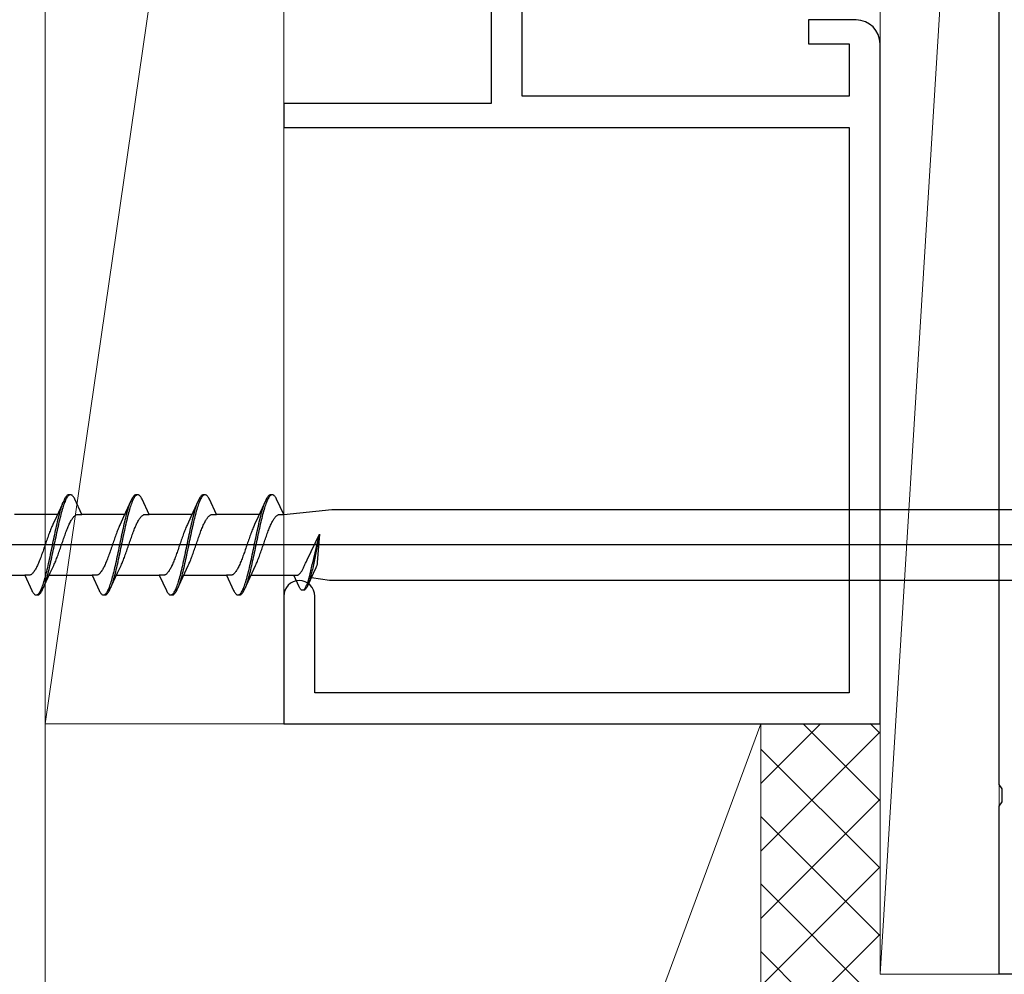
# Model space of a CAD drawing. Extents: x 0 to 995, y 0 to 1603.
# Drawn here: x 135 to 177, y 384 to 424 of the extents above; entities that cross this region are included whole.
import ezdxf

# ---------------------------------------------------------------- set-up
doc = ezdxf.new("R2010")
doc.units = 0
for name, color, linetype, lineweight in [('YKK_11', 7, 'CONTINUOUS', 30), ('YKK_13', 4, 'CONTINUOUS', 30), ('YSS_K', 3, 'CONTINUOUS', 13)]:
    doc.layers.add(name, color=color, linetype=linetype, lineweight=lineweight)

msp = doc.modelspace()

# ---------------------------------------------------------------- linework, layer by layer
at = {"layer": 'YKK_11', "color": 211, "linetype": 'ByBlock', "lineweight": -2, "ltscale": 0.5}
for p, q in [((176.5, 391.771), (176.5, 426.355)), ((176.62, 391.588), (176.5, 391.771)), ((176.62, 391.038), (176.62, 391.588)), ((176.5, 390.855), (176.62, 391.038)), ((176.5, 383.813), (176.5, 390.855)), ((201.5, 383.813), (176.5, 383.813))]:
    msp.add_line(p, q, dxfattribs=at)
at = {"layer": 'YKK_13', "linetype": 'ByBlock', "lineweight": -2, "ltscale": 3}
for p, q in [((137.311, 403.728), (137.292, 403.688)), ((137.331, 403.765), (137.311, 403.728)), ((137.35, 403.798), (137.331, 403.765)), ((137.37, 403.827), (137.35, 403.798)), ((137.372, 403.722), (137.352, 403.681)), ((137.39, 403.851), (137.37, 403.827)), ((137.391, 403.76), (137.372, 403.722)), ((137.409, 403.872), (137.39, 403.851)), ((137.411, 403.793), (137.391, 403.76)), ((137.429, 403.889), (137.409, 403.872)), ((137.43, 403.822), (137.411, 403.793)), ((137.448, 403.901), (137.429, 403.889)), ((137.45, 403.848), (137.43, 403.822)), ((137.468, 403.909), (137.448, 403.901)), ((137.47, 403.869), (137.45, 403.848)), ((137.488, 403.913), (137.468, 403.909)), ((137.489, 403.886), (137.47, 403.869)), ((137.568, 403.913), (137.488, 403.913)), ((137.509, 403.899), (137.489, 403.886)), ((137.528, 403.908), (137.509, 403.899)), ((137.587, 403.909), (137.568, 403.913)), ((137.607, 403.901), (137.587, 403.909)), ((137.626, 403.889), (137.607, 403.901)), ((137.646, 403.872), (137.626, 403.889)), ((137.665, 403.851), (137.646, 403.872)), ((137.685, 403.827), (137.665, 403.851)), ((137.705, 403.798), (137.685, 403.827)), ((137.724, 403.765), (137.705, 403.798)), ((137.744, 403.728), (137.724, 403.765)), ((138.04, 403.088), (137.744, 403.728)), ((140.131, 403.728), (140.112, 403.688)), ((140.151, 403.765), (140.131, 403.728)), ((140.17, 403.798), (140.151, 403.765)), ((140.19, 403.827), (140.17, 403.798)), ((140.192, 403.722), (140.172, 403.681)), ((140.21, 403.851), (140.19, 403.827)), ((140.211, 403.76), (140.192, 403.722)), ((140.229, 403.872), (140.21, 403.851)), ((140.231, 403.793), (140.211, 403.76)), ((140.249, 403.889), (140.229, 403.872)), ((140.25, 403.822), (140.231, 403.793)), ((140.268, 403.901), (140.249, 403.889)), ((140.27, 403.848), (140.25, 403.822)), ((140.288, 403.909), (140.268, 403.901)), ((140.29, 403.869), (140.27, 403.848)), ((140.308, 403.913), (140.288, 403.909)), ((140.309, 403.886), (140.29, 403.869)), ((140.388, 403.913), (140.308, 403.913)), ((140.329, 403.899), (140.309, 403.886)), ((140.348, 403.908), (140.329, 403.899)), ((140.407, 403.909), (140.388, 403.913)), ((140.427, 403.901), (140.407, 403.909)), ((140.446, 403.889), (140.427, 403.901)), ((140.466, 403.872), (140.446, 403.889)), ((140.485, 403.851), (140.466, 403.872)), ((140.505, 403.827), (140.485, 403.851)), ((140.525, 403.798), (140.505, 403.827)), ((140.544, 403.765), (140.525, 403.798)), ((140.564, 403.728), (140.544, 403.765)), ((140.86, 403.088), (140.564, 403.728)), ((142.951, 403.728), (142.932, 403.688)), ((142.971, 403.765), (142.951, 403.728)), ((142.99, 403.798), (142.971, 403.765)), ((143.01, 403.827), (142.99, 403.798)), ((143.012, 403.722), (142.992, 403.681)), ((143.03, 403.851), (143.01, 403.827)), ((143.031, 403.76), (143.012, 403.722)), ((143.049, 403.872), (143.03, 403.851)), ((143.051, 403.793), (143.031, 403.76)), ((143.069, 403.889), (143.049, 403.872)), ((143.07, 403.822), (143.051, 403.793)), ((143.088, 403.901), (143.069, 403.889)), ((143.09, 403.848), (143.07, 403.822)), ((143.108, 403.909), (143.088, 403.901)), ((143.11, 403.869), (143.09, 403.848)), ((143.128, 403.913), (143.108, 403.909)), ((143.129, 403.886), (143.11, 403.869)), ((143.208, 403.913), (143.128, 403.913)), ((143.149, 403.899), (143.129, 403.886)), ((143.168, 403.908), (143.149, 403.899)), ((143.227, 403.909), (143.208, 403.913)), ((143.247, 403.901), (143.227, 403.909)), ((143.266, 403.889), (143.247, 403.901)), ((143.286, 403.872), (143.266, 403.889)), ((143.305, 403.851), (143.286, 403.872)), ((143.325, 403.827), (143.305, 403.851)), ((143.345, 403.798), (143.325, 403.827)), ((143.364, 403.765), (143.345, 403.798)), ((143.384, 403.728), (143.364, 403.765)), ((143.68, 403.088), (143.384, 403.728)), ((145.771, 403.728), (145.752, 403.688)), ((145.791, 403.765), (145.771, 403.728)), ((145.81, 403.798), (145.791, 403.765)), ((145.83, 403.827), (145.81, 403.798)), ((145.832, 403.722), (145.812, 403.681)), ((145.85, 403.851), (145.83, 403.827)), ((145.851, 403.76), (145.832, 403.722)), ((145.869, 403.872), (145.85, 403.851)), ((145.871, 403.793), (145.851, 403.76)), ((145.889, 403.889), (145.869, 403.872)), ((145.89, 403.822), (145.871, 403.793)), ((145.908, 403.901), (145.889, 403.889)), ((145.91, 403.848), (145.89, 403.822)), ((145.928, 403.909), (145.908, 403.901)), ((145.93, 403.869), (145.91, 403.848)), ((145.948, 403.913), (145.928, 403.909)), ((145.949, 403.886), (145.93, 403.869)), ((146.028, 403.913), (145.948, 403.913)), ((145.969, 403.899), (145.949, 403.886)), ((145.988, 403.908), (145.969, 403.899)), ((146.047, 403.909), (146.028, 403.913)), ((146.067, 403.901), (146.047, 403.909)), ((146.086, 403.889), (146.067, 403.901)), ((146.106, 403.872), (146.086, 403.889)), ((146.125, 403.851), (146.106, 403.872)), ((146.145, 403.827), (146.125, 403.851)), ((146.165, 403.798), (146.145, 403.827)), ((146.184, 403.765), (146.165, 403.798)), ((146.204, 403.728), (146.184, 403.765)), ((146.5, 403.088), (146.204, 403.728)), ((137.292, 403.688), (136.969, 402.989)), ((137.135, 403.235), (137.155, 403.303)), ((137.155, 403.303), (137.174, 403.368)), ((137.174, 403.368), (137.194, 403.43)), ((137.194, 403.43), (137.213, 403.488)), ((137.215, 403.293), (137.195, 403.225)), ((137.213, 403.488), (137.233, 403.543)), ((137.235, 403.358), (137.215, 403.293)), ((137.233, 403.543), (137.253, 403.595)), ((137.254, 403.421), (137.235, 403.358)), ((137.274, 403.48), (137.254, 403.421)), ((137.293, 403.535), (137.274, 403.48)), ((137.313, 403.588), (137.293, 403.535)), ((137.333, 403.636), (137.313, 403.588)), ((137.352, 403.681), (137.333, 403.636)), ((140.112, 403.688), (139.789, 402.989)), ((139.955, 403.235), (139.975, 403.303)), ((139.975, 403.303), (139.994, 403.368)), ((139.994, 403.368), (140.014, 403.43)), ((140.014, 403.43), (140.033, 403.488)), ((140.035, 403.293), (140.015, 403.225)), ((140.033, 403.488), (140.053, 403.543)), ((140.055, 403.358), (140.035, 403.293)), ((140.053, 403.543), (140.073, 403.595)), ((140.074, 403.421), (140.055, 403.358)), ((140.094, 403.48), (140.074, 403.421)), ((140.113, 403.535), (140.094, 403.48)), ((140.133, 403.588), (140.113, 403.535)), ((140.153, 403.636), (140.133, 403.588)), ((140.172, 403.681), (140.153, 403.636)), ((142.932, 403.688), (142.609, 402.989)), ((142.775, 403.235), (142.795, 403.303)), ((142.795, 403.303), (142.814, 403.368)), ((142.814, 403.368), (142.834, 403.43)), ((142.834, 403.43), (142.853, 403.488)), ((142.855, 403.293), (142.835, 403.225)), ((142.853, 403.488), (142.873, 403.543)), ((142.875, 403.358), (142.855, 403.293)), ((142.873, 403.543), (142.893, 403.595)), ((142.894, 403.421), (142.875, 403.358)), ((142.914, 403.48), (142.894, 403.421)), ((142.933, 403.535), (142.914, 403.48)), ((142.953, 403.588), (142.933, 403.535)), ((142.973, 403.636), (142.953, 403.588)), ((142.992, 403.681), (142.973, 403.636)), ((145.752, 403.688), (145.429, 402.989)), ((145.595, 403.235), (145.615, 403.303)), ((145.615, 403.303), (145.634, 403.368)), ((145.634, 403.368), (145.654, 403.43)), ((145.654, 403.43), (145.673, 403.488)), ((145.675, 403.293), (145.655, 403.225)), ((145.673, 403.488), (145.693, 403.543)), ((145.695, 403.358), (145.675, 403.293)), ((145.693, 403.543), (145.713, 403.595)), ((145.714, 403.421), (145.695, 403.358)), ((145.734, 403.48), (145.714, 403.421)), ((145.753, 403.535), (145.734, 403.48)), ((145.773, 403.588), (145.753, 403.535)), ((145.793, 403.636), (145.773, 403.588)), ((145.812, 403.681), (145.793, 403.636)), ((146.5, 403.088), (148.517, 403.288)), ((148.517, 403.288), (177.5, 403.288)), ((137.015, 403.088), (135.22, 403.088)), ((136.969, 402.989), (136.822, 402.671)), ((137.037, 402.856), (137.057, 402.936)), ((137.057, 402.936), (137.076, 403.015)), ((137.076, 403.015), (137.096, 403.091)), ((137.096, 403.091), (137.115, 403.164)), ((137.117, 402.924), (137.098, 402.843)), ((137.115, 403.164), (137.135, 403.235)), ((137.137, 403.003), (137.117, 402.924)), ((137.156, 403.08), (137.137, 403.003)), ((137.176, 403.153), (137.156, 403.08)), ((137.195, 403.225), (137.176, 403.153)), ((137.607, 402.862), (137.626, 402.894)), ((137.626, 402.894), (137.646, 402.923)), ((137.646, 402.923), (137.665, 402.95)), ((137.665, 402.95), (137.685, 402.975)), ((137.685, 402.975), (137.704, 402.997)), ((137.704, 402.997), (137.724, 403.017)), ((137.724, 403.017), (137.744, 403.035)), ((137.744, 403.035), (137.763, 403.05)), ((137.763, 403.05), (137.783, 403.062)), ((137.783, 403.062), (137.802, 403.073)), ((137.802, 403.073), (137.822, 403.08)), ((137.822, 403.08), (137.842, 403.085)), ((137.842, 403.085), (137.861, 403.088)), ((137.861, 403.088), (138.04, 403.088)), ((139.835, 403.088), (138.04, 403.088)), ((139.789, 402.989), (139.642, 402.671)), ((139.857, 402.856), (139.877, 402.936)), ((139.877, 402.936), (139.896, 403.015)), ((139.896, 403.015), (139.916, 403.091)), ((139.916, 403.091), (139.935, 403.164)), ((139.937, 402.924), (139.918, 402.843)), ((139.935, 403.164), (139.955, 403.235)), ((139.957, 403.003), (139.937, 402.924)), ((139.976, 403.08), (139.957, 403.003)), ((139.996, 403.153), (139.976, 403.08)), ((140.015, 403.225), (139.996, 403.153)), ((140.427, 402.862), (140.446, 402.894)), ((140.446, 402.894), (140.466, 402.923)), ((140.466, 402.923), (140.485, 402.95)), ((140.485, 402.95), (140.505, 402.975)), ((140.505, 402.975), (140.524, 402.997)), ((140.524, 402.997), (140.544, 403.017)), ((140.544, 403.017), (140.564, 403.035)), ((140.564, 403.035), (140.583, 403.05)), ((140.583, 403.05), (140.603, 403.062)), ((140.603, 403.062), (140.622, 403.073)), ((140.622, 403.073), (140.642, 403.08)), ((140.642, 403.08), (140.662, 403.085)), ((140.662, 403.085), (140.681, 403.088)), ((140.681, 403.088), (140.86, 403.088)), ((142.655, 403.088), (140.86, 403.088)), ((142.609, 402.989), (142.462, 402.671)), ((142.677, 402.856), (142.697, 402.936)), ((142.697, 402.936), (142.716, 403.015)), ((142.716, 403.015), (142.736, 403.091)), ((142.736, 403.091), (142.755, 403.164)), ((142.757, 402.924), (142.738, 402.843)), ((142.755, 403.164), (142.775, 403.235)), ((142.777, 403.003), (142.757, 402.924)), ((142.796, 403.08), (142.777, 403.003)), ((142.816, 403.153), (142.796, 403.08)), ((142.835, 403.225), (142.816, 403.153)), ((143.247, 402.862), (143.266, 402.894)), ((143.266, 402.894), (143.286, 402.923)), ((143.286, 402.923), (143.305, 402.95)), ((143.305, 402.95), (143.325, 402.975)), ((143.325, 402.975), (143.344, 402.997)), ((143.344, 402.997), (143.364, 403.017)), ((143.364, 403.017), (143.384, 403.035)), ((143.384, 403.035), (143.403, 403.05)), ((143.403, 403.05), (143.423, 403.062)), ((143.423, 403.062), (143.442, 403.073)), ((143.442, 403.073), (143.462, 403.08)), ((143.462, 403.08), (143.482, 403.085)), ((143.482, 403.085), (143.501, 403.088)), ((143.501, 403.088), (143.68, 403.088)), ((145.475, 403.088), (143.68, 403.088)), ((145.429, 402.989), (145.282, 402.671)), ((145.497, 402.856), (145.517, 402.936)), ((145.517, 402.936), (145.536, 403.015)), ((145.536, 403.015), (145.556, 403.091)), ((145.556, 403.091), (145.575, 403.164)), ((145.577, 402.924), (145.558, 402.843)), ((145.575, 403.164), (145.595, 403.235)), ((145.597, 403.003), (145.577, 402.924)), ((145.616, 403.08), (145.597, 403.003)), ((145.636, 403.153), (145.616, 403.08)), ((145.655, 403.225), (145.636, 403.153)), ((146.067, 402.862), (146.086, 402.894)), ((146.086, 402.894), (146.106, 402.923)), ((146.106, 402.923), (146.125, 402.95)), ((146.125, 402.95), (146.145, 402.975)), ((146.145, 402.975), (146.164, 402.997)), ((146.164, 402.997), (146.184, 403.017)), ((146.184, 403.017), (146.204, 403.035)), ((146.204, 403.035), (146.223, 403.05)), ((146.223, 403.05), (146.243, 403.062)), ((146.243, 403.062), (146.262, 403.073)), ((146.262, 403.073), (146.282, 403.08)), ((146.282, 403.08), (146.302, 403.085)), ((146.302, 403.085), (146.321, 403.088)), ((146.321, 403.088), (146.5, 403.088)), ((136.744, 402.489), (136.724, 402.44)), ((136.763, 402.537), (136.744, 402.489)), ((136.783, 402.583), (136.763, 402.537)), ((136.802, 402.628), (136.783, 402.583)), ((136.822, 402.671), (136.802, 402.628)), ((136.939, 402.424), (136.959, 402.513)), ((136.959, 402.513), (136.978, 402.601)), ((136.978, 402.601), (136.998, 402.688)), ((136.998, 402.688), (137.018, 402.773)), ((137.019, 402.5), (137, 402.41)), ((137.018, 402.773), (137.037, 402.856)), ((137.039, 402.588), (137.019, 402.5)), ((137.058, 402.675), (137.039, 402.588)), ((137.078, 402.76), (137.058, 402.675)), ((137.098, 402.843), (137.078, 402.76)), ((137.411, 402.444), (137.43, 402.493)), ((137.43, 402.493), (137.45, 402.541)), ((137.45, 402.541), (137.469, 402.587)), ((137.469, 402.587), (137.489, 402.632)), ((137.489, 402.632), (137.509, 402.675)), ((137.509, 402.675), (137.528, 402.716)), ((137.528, 402.716), (137.548, 402.756)), ((137.548, 402.756), (137.567, 402.793)), ((137.567, 402.793), (137.587, 402.829)), ((137.587, 402.829), (137.607, 402.862)), ((139.564, 402.489), (139.544, 402.44)), ((139.583, 402.537), (139.564, 402.489)), ((139.603, 402.583), (139.583, 402.537)), ((139.622, 402.628), (139.603, 402.583)), ((139.642, 402.671), (139.622, 402.628)), ((139.759, 402.424), (139.779, 402.513)), ((139.779, 402.513), (139.798, 402.601)), ((139.798, 402.601), (139.818, 402.688)), ((139.818, 402.688), (139.838, 402.773)), ((139.839, 402.5), (139.82, 402.41)), ((139.838, 402.773), (139.857, 402.856)), ((139.859, 402.588), (139.839, 402.5)), ((139.878, 402.675), (139.859, 402.588)), ((139.898, 402.76), (139.878, 402.675)), ((139.918, 402.843), (139.898, 402.76)), ((140.231, 402.444), (140.25, 402.493)), ((140.25, 402.493), (140.27, 402.541)), ((140.27, 402.541), (140.289, 402.587)), ((140.289, 402.587), (140.309, 402.632)), ((140.309, 402.632), (140.329, 402.675)), ((140.329, 402.675), (140.348, 402.716)), ((140.348, 402.716), (140.368, 402.756)), ((140.368, 402.756), (140.387, 402.793)), ((140.387, 402.793), (140.407, 402.829)), ((140.407, 402.829), (140.427, 402.862)), ((142.384, 402.489), (142.364, 402.44)), ((142.403, 402.537), (142.384, 402.489)), ((142.423, 402.583), (142.403, 402.537)), ((142.442, 402.628), (142.423, 402.583)), ((142.462, 402.671), (142.442, 402.628)), ((142.579, 402.424), (142.599, 402.513)), ((142.599, 402.513), (142.618, 402.601)), ((142.618, 402.601), (142.638, 402.688)), ((142.638, 402.688), (142.658, 402.773)), ((142.659, 402.5), (142.64, 402.41)), ((142.658, 402.773), (142.677, 402.856)), ((142.679, 402.588), (142.659, 402.5)), ((142.698, 402.675), (142.679, 402.588)), ((142.718, 402.76), (142.698, 402.675)), ((142.738, 402.843), (142.718, 402.76)), ((143.051, 402.444), (143.07, 402.493)), ((143.07, 402.493), (143.09, 402.541)), ((143.09, 402.541), (143.109, 402.587)), ((143.109, 402.587), (143.129, 402.632)), ((143.129, 402.632), (143.149, 402.675)), ((143.149, 402.675), (143.168, 402.716)), ((143.168, 402.716), (143.188, 402.756)), ((143.188, 402.756), (143.207, 402.793)), ((143.207, 402.793), (143.227, 402.829)), ((143.227, 402.829), (143.247, 402.862)), ((145.204, 402.489), (145.184, 402.44)), ((145.223, 402.537), (145.204, 402.489)), ((145.243, 402.583), (145.223, 402.537)), ((145.262, 402.628), (145.243, 402.583)), ((145.282, 402.671), (145.262, 402.628)), ((145.399, 402.424), (145.419, 402.513)), ((145.419, 402.513), (145.438, 402.601)), ((145.438, 402.601), (145.458, 402.688)), ((145.458, 402.688), (145.478, 402.773)), ((145.479, 402.5), (145.46, 402.41)), ((145.478, 402.773), (145.497, 402.856)), ((145.499, 402.588), (145.479, 402.5)), ((145.518, 402.675), (145.499, 402.588)), ((145.538, 402.76), (145.518, 402.675)), ((145.558, 402.843), (145.538, 402.76)), ((145.871, 402.444), (145.89, 402.493)), ((145.89, 402.493), (145.91, 402.541)), ((145.91, 402.541), (145.929, 402.587)), ((145.929, 402.587), (145.949, 402.632)), ((145.949, 402.632), (145.969, 402.675)), ((145.969, 402.675), (145.988, 402.716)), ((145.988, 402.716), (146.008, 402.756)), ((146.008, 402.756), (146.027, 402.793)), ((146.027, 402.793), (146.047, 402.829)), ((146.047, 402.829), (146.067, 402.862)), ((136.587, 402.066), (136.567, 402.01)), ((136.607, 402.122), (136.587, 402.066)), ((136.626, 402.177), (136.607, 402.122)), ((136.646, 402.232), (136.626, 402.177)), ((136.665, 402.285), (136.646, 402.232)), ((136.685, 402.338), (136.665, 402.285)), ((136.704, 402.39), (136.685, 402.338)), ((136.724, 402.44), (136.704, 402.39)), ((136.841, 401.961), (136.861, 402.055)), ((136.861, 402.055), (136.88, 402.149)), ((136.88, 402.149), (136.9, 402.241)), ((136.9, 402.241), (136.92, 402.333)), ((136.92, 402.333), (136.939, 402.424)), ((136.941, 402.134), (136.921, 402.041)), ((136.96, 402.227), (136.941, 402.134)), ((136.98, 402.319), (136.96, 402.227)), ((137, 402.41), (136.98, 402.319)), ((137.254, 402.015), (137.274, 402.071)), ((137.274, 402.071), (137.293, 402.127)), ((137.293, 402.127), (137.313, 402.182)), ((137.313, 402.182), (137.332, 402.236)), ((137.332, 402.236), (137.352, 402.29)), ((137.352, 402.29), (137.372, 402.342)), ((137.372, 402.342), (137.391, 402.394)), ((137.391, 402.394), (137.411, 402.444)), ((139.407, 402.066), (139.387, 402.01)), ((139.427, 402.122), (139.407, 402.066)), ((139.446, 402.177), (139.427, 402.122)), ((139.466, 402.232), (139.446, 402.177)), ((139.485, 402.285), (139.466, 402.232)), ((139.505, 402.338), (139.485, 402.285)), ((139.524, 402.39), (139.505, 402.338)), ((139.544, 402.44), (139.524, 402.39)), ((139.661, 401.961), (139.681, 402.055)), ((139.681, 402.055), (139.7, 402.149)), ((139.7, 402.149), (139.72, 402.241)), ((139.72, 402.241), (139.74, 402.333)), ((139.74, 402.333), (139.759, 402.424)), ((139.761, 402.134), (139.741, 402.041)), ((139.78, 402.227), (139.761, 402.134)), ((139.8, 402.319), (139.78, 402.227)), ((139.82, 402.41), (139.8, 402.319)), ((140.074, 402.015), (140.094, 402.071)), ((140.094, 402.071), (140.113, 402.127)), ((140.113, 402.127), (140.133, 402.182)), ((140.133, 402.182), (140.152, 402.236)), ((140.152, 402.236), (140.172, 402.29)), ((140.172, 402.29), (140.192, 402.342)), ((140.192, 402.342), (140.211, 402.394)), ((140.211, 402.394), (140.231, 402.444)), ((142.227, 402.066), (142.207, 402.01)), ((142.247, 402.122), (142.227, 402.066)), ((142.266, 402.177), (142.247, 402.122)), ((142.286, 402.232), (142.266, 402.177)), ((142.305, 402.285), (142.286, 402.232)), ((142.325, 402.338), (142.305, 402.285)), ((142.344, 402.39), (142.325, 402.338)), ((142.364, 402.44), (142.344, 402.39)), ((142.481, 401.961), (142.501, 402.055)), ((142.501, 402.055), (142.52, 402.149)), ((142.52, 402.149), (142.54, 402.241)), ((142.54, 402.241), (142.56, 402.333)), ((142.56, 402.333), (142.579, 402.424)), ((142.581, 402.134), (142.561, 402.041)), ((142.6, 402.227), (142.581, 402.134)), ((142.62, 402.319), (142.6, 402.227)), ((142.64, 402.41), (142.62, 402.319)), ((142.894, 402.015), (142.914, 402.071)), ((142.914, 402.071), (142.933, 402.127)), ((142.933, 402.127), (142.953, 402.182)), ((142.953, 402.182), (142.972, 402.236)), ((142.972, 402.236), (142.992, 402.29)), ((142.992, 402.29), (143.012, 402.342)), ((143.012, 402.342), (143.031, 402.394)), ((143.031, 402.394), (143.051, 402.444)), ((145.047, 402.066), (145.027, 402.01)), ((145.067, 402.122), (145.047, 402.066)), ((145.086, 402.177), (145.067, 402.122)), ((145.106, 402.232), (145.086, 402.177)), ((145.125, 402.285), (145.106, 402.232)), ((145.145, 402.338), (145.125, 402.285)), ((145.164, 402.39), (145.145, 402.338)), ((145.184, 402.44), (145.164, 402.39)), ((145.301, 401.961), (145.321, 402.055)), ((145.321, 402.055), (145.34, 402.149)), ((145.34, 402.149), (145.36, 402.241)), ((145.36, 402.241), (145.38, 402.333)), ((145.38, 402.333), (145.399, 402.424)), ((145.401, 402.134), (145.381, 402.041)), ((145.42, 402.227), (145.401, 402.134)), ((145.44, 402.319), (145.42, 402.227)), ((145.46, 402.41), (145.44, 402.319)), ((145.714, 402.015), (145.734, 402.071)), ((145.734, 402.071), (145.753, 402.127)), ((145.753, 402.127), (145.773, 402.182)), ((145.773, 402.182), (145.792, 402.236)), ((145.792, 402.236), (145.812, 402.29)), ((145.812, 402.29), (145.832, 402.342)), ((145.832, 402.342), (145.851, 402.394)), ((145.851, 402.394), (145.871, 402.444)), ((147.484, 401.189), (148, 402.266)), ((147.715, 401.053), (148, 402.266)), ((148, 402.266), (147.761, 401.043)), ((148, 402.266), (147.909, 401.068)), ((136.45, 401.668), (136.43, 401.611)), ((136.469, 401.725), (136.45, 401.668)), ((136.489, 401.782), (136.469, 401.725)), ((136.509, 401.839), (136.489, 401.782)), ((136.528, 401.896), (136.509, 401.839)), ((136.548, 401.953), (136.528, 401.896)), ((136.567, 402.01), (136.548, 401.953)), ((136.763, 401.585), (136.783, 401.679)), ((136.783, 401.679), (136.802, 401.773)), ((136.802, 401.773), (136.822, 401.867)), ((136.822, 401.867), (136.841, 401.961)), ((136.843, 401.664), (136.823, 401.571)), ((136.863, 401.759), (136.843, 401.664)), ((136.882, 401.853), (136.863, 401.759)), ((136.902, 401.947), (136.882, 401.853)), ((136.921, 402.041), (136.902, 401.947)), ((137.117, 401.616), (137.137, 401.672)), ((137.137, 401.672), (137.156, 401.729)), ((137.156, 401.729), (137.176, 401.787)), ((137.176, 401.787), (137.195, 401.844)), ((137.195, 401.844), (137.215, 401.901)), ((137.215, 401.901), (137.234, 401.958)), ((137.234, 401.958), (137.254, 402.015)), ((139.27, 401.668), (139.25, 401.611)), ((139.289, 401.725), (139.27, 401.668)), ((139.309, 401.782), (139.289, 401.725)), ((139.329, 401.839), (139.309, 401.782)), ((139.348, 401.896), (139.329, 401.839)), ((139.368, 401.953), (139.348, 401.896)), ((139.387, 402.01), (139.368, 401.953)), ((139.583, 401.585), (139.603, 401.679)), ((139.603, 401.679), (139.622, 401.773)), ((139.622, 401.773), (139.642, 401.867)), ((139.642, 401.867), (139.661, 401.961)), ((139.663, 401.664), (139.643, 401.571)), ((139.683, 401.759), (139.663, 401.664)), ((139.702, 401.853), (139.683, 401.759)), ((139.722, 401.947), (139.702, 401.853)), ((139.741, 402.041), (139.722, 401.947)), ((139.937, 401.616), (139.957, 401.672)), ((139.957, 401.672), (139.976, 401.729)), ((139.976, 401.729), (139.996, 401.787)), ((139.996, 401.787), (140.015, 401.844)), ((140.015, 401.844), (140.035, 401.901)), ((140.035, 401.901), (140.054, 401.958)), ((140.054, 401.958), (140.074, 402.015)), ((142.09, 401.668), (142.07, 401.611)), ((142.109, 401.725), (142.09, 401.668)), ((142.129, 401.782), (142.109, 401.725)), ((142.149, 401.839), (142.129, 401.782)), ((142.168, 401.896), (142.149, 401.839)), ((142.188, 401.953), (142.168, 401.896)), ((142.207, 402.01), (142.188, 401.953)), ((142.403, 401.585), (142.423, 401.679)), ((142.423, 401.679), (142.442, 401.773)), ((142.442, 401.773), (142.462, 401.867)), ((142.462, 401.867), (142.481, 401.961)), ((142.483, 401.664), (142.463, 401.571)), ((142.503, 401.759), (142.483, 401.664)), ((142.522, 401.853), (142.503, 401.759)), ((142.542, 401.947), (142.522, 401.853)), ((142.561, 402.041), (142.542, 401.947)), ((142.757, 401.616), (142.777, 401.672)), ((142.777, 401.672), (142.796, 401.729)), ((142.796, 401.729), (142.816, 401.787)), ((142.816, 401.787), (142.835, 401.844)), ((142.835, 401.844), (142.855, 401.901)), ((142.855, 401.901), (142.874, 401.958)), ((142.874, 401.958), (142.894, 402.015)), ((144.91, 401.668), (144.89, 401.611)), ((144.929, 401.725), (144.91, 401.668)), ((144.949, 401.782), (144.929, 401.725)), ((144.969, 401.839), (144.949, 401.782)), ((144.988, 401.896), (144.969, 401.839)), ((145.008, 401.953), (144.988, 401.896)), ((145.027, 402.01), (145.008, 401.953)), ((145.223, 401.585), (145.243, 401.679)), ((145.243, 401.679), (145.262, 401.773)), ((145.262, 401.773), (145.282, 401.867)), ((145.282, 401.867), (145.301, 401.961)), ((145.303, 401.664), (145.283, 401.571)), ((145.323, 401.759), (145.303, 401.664)), ((145.342, 401.853), (145.323, 401.759)), ((145.362, 401.947), (145.342, 401.853)), ((145.381, 402.041), (145.362, 401.947)), ((145.577, 401.616), (145.597, 401.672)), ((145.597, 401.672), (145.616, 401.729)), ((145.616, 401.729), (145.636, 401.787)), ((145.636, 401.787), (145.655, 401.844)), ((145.655, 401.844), (145.675, 401.901)), ((145.675, 401.901), (145.694, 401.958)), ((145.694, 401.958), (145.714, 402.015)), ((136.293, 401.232), (136.274, 401.182)), ((136.313, 401.284), (136.293, 401.232)), ((136.332, 401.336), (136.313, 401.284)), ((136.352, 401.39), (136.332, 401.336)), ((136.372, 401.444), (136.352, 401.39)), ((136.391, 401.499), (136.372, 401.444)), ((136.411, 401.555), (136.391, 401.499)), ((136.43, 401.611), (136.411, 401.555)), ((136.685, 401.216), (136.704, 401.307)), ((136.704, 401.307), (136.724, 401.399)), ((136.724, 401.399), (136.743, 401.491)), ((136.743, 401.491), (136.763, 401.585)), ((136.765, 401.293), (136.745, 401.202)), ((136.784, 401.385), (136.765, 401.293)), ((136.804, 401.477), (136.784, 401.385)), ((136.823, 401.571), (136.804, 401.477)), ((136.96, 401.186), (136.98, 401.236)), ((136.98, 401.236), (136.999, 401.288)), ((136.999, 401.288), (137.019, 401.34)), ((137.019, 401.34), (137.039, 401.394)), ((137.039, 401.394), (137.058, 401.448)), ((137.058, 401.448), (137.078, 401.504)), ((137.078, 401.504), (137.097, 401.559)), ((137.097, 401.559), (137.117, 401.616)), ((139.113, 401.232), (139.094, 401.182)), ((139.133, 401.284), (139.113, 401.232)), ((139.152, 401.336), (139.133, 401.284)), ((139.172, 401.39), (139.152, 401.336)), ((139.192, 401.444), (139.172, 401.39)), ((139.211, 401.499), (139.192, 401.444)), ((139.231, 401.555), (139.211, 401.499)), ((139.25, 401.611), (139.231, 401.555)), ((139.505, 401.216), (139.524, 401.307)), ((139.524, 401.307), (139.544, 401.399)), ((139.544, 401.399), (139.563, 401.491)), ((139.563, 401.491), (139.583, 401.585)), ((139.585, 401.293), (139.565, 401.202)), ((139.604, 401.385), (139.585, 401.293)), ((139.624, 401.477), (139.604, 401.385)), ((139.643, 401.571), (139.624, 401.477)), ((139.78, 401.186), (139.8, 401.236)), ((139.8, 401.236), (139.819, 401.288)), ((139.819, 401.288), (139.839, 401.34)), ((139.839, 401.34), (139.859, 401.394)), ((139.859, 401.394), (139.878, 401.448)), ((139.878, 401.448), (139.898, 401.504)), ((139.898, 401.504), (139.917, 401.559)), ((139.917, 401.559), (139.937, 401.616)), ((141.933, 401.232), (141.914, 401.182)), ((141.953, 401.284), (141.933, 401.232)), ((141.972, 401.336), (141.953, 401.284)), ((141.992, 401.39), (141.972, 401.336)), ((142.012, 401.444), (141.992, 401.39)), ((142.031, 401.499), (142.012, 401.444)), ((142.051, 401.555), (142.031, 401.499)), ((142.07, 401.611), (142.051, 401.555)), ((142.325, 401.216), (142.344, 401.307)), ((142.344, 401.307), (142.364, 401.399)), ((142.364, 401.399), (142.383, 401.491)), ((142.383, 401.491), (142.403, 401.585)), ((142.405, 401.293), (142.385, 401.202)), ((142.424, 401.385), (142.405, 401.293)), ((142.444, 401.477), (142.424, 401.385)), ((142.463, 401.571), (142.444, 401.477)), ((142.6, 401.186), (142.62, 401.236)), ((142.62, 401.236), (142.639, 401.288)), ((142.639, 401.288), (142.659, 401.34)), ((142.659, 401.34), (142.679, 401.394)), ((142.679, 401.394), (142.698, 401.448)), ((142.698, 401.448), (142.718, 401.504)), ((142.718, 401.504), (142.737, 401.559)), ((142.737, 401.559), (142.757, 401.616)), ((144.753, 401.232), (144.734, 401.182)), ((144.773, 401.284), (144.753, 401.232)), ((144.792, 401.336), (144.773, 401.284)), ((144.812, 401.39), (144.792, 401.336)), ((144.832, 401.444), (144.812, 401.39)), ((144.851, 401.499), (144.832, 401.444)), ((144.871, 401.555), (144.851, 401.499)), ((144.89, 401.611), (144.871, 401.555)), ((145.145, 401.216), (145.164, 401.307)), ((145.164, 401.307), (145.184, 401.399)), ((145.184, 401.399), (145.203, 401.491)), ((145.203, 401.491), (145.223, 401.585)), ((145.225, 401.293), (145.205, 401.202)), ((145.244, 401.385), (145.225, 401.293)), ((145.264, 401.477), (145.244, 401.385)), ((145.283, 401.571), (145.264, 401.477)), ((145.42, 401.186), (145.44, 401.236)), ((145.44, 401.236), (145.459, 401.288)), ((145.459, 401.288), (145.479, 401.34)), ((145.479, 401.34), (145.499, 401.394)), ((145.499, 401.394), (145.518, 401.448)), ((145.518, 401.448), (145.538, 401.504)), ((145.538, 401.504), (145.557, 401.559)), ((145.557, 401.559), (145.577, 401.616)), ((136.117, 400.833), (136.097, 400.797)), ((136.137, 400.87), (136.117, 400.833)), ((136.156, 400.91), (136.137, 400.87)), ((136.176, 400.951), (136.156, 400.91)), ((136.195, 400.994), (136.176, 400.951)), ((136.215, 401.039), (136.195, 400.994)), ((136.234, 401.085), (136.215, 401.039)), ((136.254, 401.133), (136.234, 401.085)), ((136.274, 401.182), (136.254, 401.133)), ((136.587, 400.783), (136.606, 400.866)), ((136.606, 400.866), (136.626, 400.951)), ((136.626, 400.951), (136.645, 401.038)), ((136.645, 401.038), (136.665, 401.126)), ((136.667, 400.853), (136.647, 400.77)), ((136.665, 401.126), (136.685, 401.216)), ((136.686, 400.938), (136.667, 400.853)), ((136.706, 401.024), (136.686, 400.938)), ((136.725, 401.112), (136.706, 401.024)), ((136.715, 400.637), (136.862, 400.954)), ((136.745, 401.202), (136.725, 401.112)), ((136.862, 400.954), (136.882, 400.998)), ((136.882, 400.998), (136.902, 401.042)), ((136.902, 401.042), (136.921, 401.089)), ((136.921, 401.089), (136.941, 401.136)), ((136.941, 401.136), (136.96, 401.186)), ((138.937, 400.833), (138.917, 400.797)), ((138.957, 400.87), (138.937, 400.833)), ((138.976, 400.91), (138.957, 400.87)), ((138.996, 400.951), (138.976, 400.91)), ((139.015, 400.994), (138.996, 400.951)), ((139.035, 401.039), (139.015, 400.994)), ((139.054, 401.085), (139.035, 401.039)), ((139.074, 401.133), (139.054, 401.085)), ((139.094, 401.182), (139.074, 401.133)), ((139.407, 400.783), (139.426, 400.866)), ((139.426, 400.866), (139.446, 400.951)), ((139.446, 400.951), (139.465, 401.038)), ((139.465, 401.038), (139.485, 401.126)), ((139.487, 400.853), (139.467, 400.77)), ((139.485, 401.126), (139.505, 401.216)), ((139.506, 400.938), (139.487, 400.853)), ((139.526, 401.024), (139.506, 400.938)), ((139.545, 401.112), (139.526, 401.024)), ((139.535, 400.637), (139.682, 400.954)), ((139.565, 401.202), (139.545, 401.112)), ((139.682, 400.954), (139.702, 400.998)), ((139.702, 400.998), (139.722, 401.042)), ((139.722, 401.042), (139.741, 401.089)), ((139.741, 401.089), (139.761, 401.136)), ((139.761, 401.136), (139.78, 401.186)), ((141.757, 400.833), (141.737, 400.797)), ((141.777, 400.87), (141.757, 400.833)), ((141.796, 400.91), (141.777, 400.87)), ((141.816, 400.951), (141.796, 400.91)), ((141.835, 400.994), (141.816, 400.951)), ((141.855, 401.039), (141.835, 400.994)), ((141.874, 401.085), (141.855, 401.039)), ((141.894, 401.133), (141.874, 401.085)), ((141.914, 401.182), (141.894, 401.133)), ((142.227, 400.783), (142.246, 400.866)), ((142.246, 400.866), (142.266, 400.951)), ((142.266, 400.951), (142.285, 401.038)), ((142.285, 401.038), (142.305, 401.126)), ((142.307, 400.853), (142.287, 400.77)), ((142.305, 401.126), (142.325, 401.216)), ((142.326, 400.938), (142.307, 400.853)), ((142.346, 401.024), (142.326, 400.938)), ((142.365, 401.112), (142.346, 401.024)), ((142.355, 400.637), (142.502, 400.954)), ((142.385, 401.202), (142.365, 401.112)), ((142.502, 400.954), (142.522, 400.998)), ((142.522, 400.998), (142.542, 401.042)), ((142.542, 401.042), (142.561, 401.089)), ((142.561, 401.089), (142.581, 401.136)), ((142.581, 401.136), (142.6, 401.186)), ((144.577, 400.833), (144.557, 400.797)), ((144.597, 400.87), (144.577, 400.833)), ((144.616, 400.91), (144.597, 400.87)), ((144.636, 400.951), (144.616, 400.91)), ((144.655, 400.994), (144.636, 400.951)), ((144.675, 401.039), (144.655, 400.994)), ((144.694, 401.085), (144.675, 401.039)), ((144.714, 401.133), (144.694, 401.085)), ((144.734, 401.182), (144.714, 401.133)), ((145.047, 400.783), (145.066, 400.866)), ((145.066, 400.866), (145.086, 400.951)), ((145.086, 400.951), (145.105, 401.038)), ((145.105, 401.038), (145.125, 401.126)), ((145.127, 400.853), (145.107, 400.77)), ((145.125, 401.126), (145.145, 401.216)), ((145.146, 400.938), (145.127, 400.853)), ((145.166, 401.024), (145.146, 400.938)), ((145.185, 401.112), (145.166, 401.024)), ((145.175, 400.637), (145.322, 400.954)), ((145.205, 401.202), (145.185, 401.112)), ((145.322, 400.954), (145.342, 400.998)), ((145.342, 400.998), (145.362, 401.042)), ((145.362, 401.042), (145.381, 401.089)), ((145.381, 401.089), (145.401, 401.136)), ((145.401, 401.136), (145.42, 401.186)), ((147.298, 400.79), (147.313, 400.82)), ((147.313, 400.82), (147.328, 400.852)), ((147.328, 400.852), (147.343, 400.885)), ((147.343, 400.885), (147.358, 400.918)), ((147.358, 400.918), (147.373, 400.954)), ((147.373, 400.954), (147.388, 400.99)), ((147.388, 400.99), (147.412, 401.041)), ((147.412, 401.041), (147.438, 401.092)), ((147.438, 401.092), (147.484, 401.189)), ((147.655, 400.787), (147.67, 400.852)), ((147.67, 400.852), (147.685, 400.918)), ((147.685, 400.918), (147.7, 400.985)), ((147.7, 400.985), (147.715, 401.053)), ((147.716, 400.842), (147.701, 400.777)), ((147.731, 400.908), (147.716, 400.842)), ((147.746, 400.975), (147.731, 400.908)), ((147.85, 400.854), (147.738, 400.613)), ((147.761, 401.043), (147.746, 400.975)), ((147.865, 400.887), (147.85, 400.854)), ((147.89, 400.946), (147.865, 400.887)), ((147.902, 401.012), (147.89, 400.946)), ((147.909, 401.068), (147.902, 401.012)), ((133.85, 400.538), (135.644, 400.538)), ((135.823, 400.538), (135.644, 400.538)), ((135.644, 400.538), (135.94, 399.898)), ((135.843, 400.541), (135.823, 400.538)), ((135.862, 400.546), (135.843, 400.541)), ((135.882, 400.553), (135.862, 400.546)), ((135.902, 400.563), (135.882, 400.553)), ((135.921, 400.576), (135.902, 400.563)), ((135.941, 400.591), (135.921, 400.576)), ((135.96, 400.609), (135.941, 400.591)), ((135.98, 400.629), (135.96, 400.609)), ((135.999, 400.651), (135.98, 400.629)), ((136.019, 400.676), (135.999, 400.651)), ((136.039, 400.703), (136.019, 400.676)), ((136.058, 400.732), (136.039, 400.703)), ((136.078, 400.764), (136.058, 400.732)), ((136.097, 400.797), (136.078, 400.764)), ((136.393, 399.938), (136.715, 400.637)), ((136.469, 400.333), (136.489, 400.401)), ((136.489, 400.401), (136.508, 400.472)), ((136.508, 400.472), (136.528, 400.546)), ((136.528, 400.546), (136.548, 400.623)), ((136.548, 400.623), (136.567, 400.701)), ((136.569, 400.461), (136.549, 400.391)), ((136.567, 400.701), (136.587, 400.783)), ((136.588, 400.535), (136.569, 400.461)), ((136.608, 400.611), (136.588, 400.535)), ((136.628, 400.689), (136.608, 400.611)), ((136.647, 400.77), (136.628, 400.689)), ((136.67, 400.538), (138.464, 400.538)), ((138.643, 400.538), (138.464, 400.538)), ((138.464, 400.538), (138.76, 399.898)), ((138.663, 400.541), (138.643, 400.538)), ((138.682, 400.546), (138.663, 400.541)), ((138.702, 400.553), (138.682, 400.546)), ((138.722, 400.563), (138.702, 400.553)), ((138.741, 400.576), (138.722, 400.563)), ((138.761, 400.591), (138.741, 400.576)), ((138.78, 400.609), (138.761, 400.591)), ((138.8, 400.629), (138.78, 400.609)), ((138.819, 400.651), (138.8, 400.629)), ((138.839, 400.676), (138.819, 400.651)), ((138.859, 400.703), (138.839, 400.676)), ((138.878, 400.732), (138.859, 400.703)), ((138.898, 400.764), (138.878, 400.732)), ((138.917, 400.797), (138.898, 400.764)), ((139.213, 399.938), (139.535, 400.637)), ((139.289, 400.333), (139.309, 400.401)), ((139.309, 400.401), (139.328, 400.472)), ((139.328, 400.472), (139.348, 400.546)), ((139.348, 400.546), (139.368, 400.623)), ((139.368, 400.623), (139.387, 400.701)), ((139.389, 400.461), (139.369, 400.391)), ((139.387, 400.701), (139.407, 400.783)), ((139.408, 400.535), (139.389, 400.461)), ((139.428, 400.611), (139.408, 400.535)), ((139.448, 400.689), (139.428, 400.611)), ((139.467, 400.77), (139.448, 400.689)), ((139.49, 400.538), (141.284, 400.538)), ((141.463, 400.538), (141.284, 400.538)), ((141.284, 400.538), (141.58, 399.898)), ((141.483, 400.541), (141.463, 400.538)), ((141.502, 400.546), (141.483, 400.541)), ((141.522, 400.553), (141.502, 400.546)), ((141.542, 400.563), (141.522, 400.553)), ((141.561, 400.576), (141.542, 400.563)), ((141.581, 400.591), (141.561, 400.576)), ((141.6, 400.609), (141.581, 400.591)), ((141.62, 400.629), (141.6, 400.609)), ((141.639, 400.651), (141.62, 400.629)), ((141.659, 400.676), (141.639, 400.651)), ((141.679, 400.703), (141.659, 400.676)), ((141.698, 400.732), (141.679, 400.703)), ((141.718, 400.764), (141.698, 400.732)), ((141.737, 400.797), (141.718, 400.764)), ((142.033, 399.938), (142.355, 400.637)), ((142.109, 400.333), (142.129, 400.401)), ((142.129, 400.401), (142.148, 400.472)), ((142.148, 400.472), (142.168, 400.546)), ((142.168, 400.546), (142.188, 400.623)), ((142.188, 400.623), (142.207, 400.701)), ((142.209, 400.461), (142.189, 400.391)), ((142.207, 400.701), (142.227, 400.783)), ((142.228, 400.535), (142.209, 400.461)), ((142.248, 400.611), (142.228, 400.535)), ((142.268, 400.689), (142.248, 400.611)), ((142.287, 400.77), (142.268, 400.689)), ((142.31, 400.538), (144.104, 400.538)), ((144.283, 400.538), (144.104, 400.538)), ((144.104, 400.538), (144.4, 399.898)), ((144.303, 400.541), (144.283, 400.538)), ((144.322, 400.546), (144.303, 400.541)), ((144.342, 400.553), (144.322, 400.546)), ((144.362, 400.563), (144.342, 400.553)), ((144.381, 400.576), (144.362, 400.563)), ((144.401, 400.591), (144.381, 400.576)), ((144.42, 400.609), (144.401, 400.591)), ((144.44, 400.629), (144.42, 400.609)), ((144.459, 400.651), (144.44, 400.629)), ((144.479, 400.676), (144.459, 400.651)), ((144.499, 400.703), (144.479, 400.676)), ((144.518, 400.732), (144.499, 400.703)), ((144.538, 400.764), (144.518, 400.732)), ((144.557, 400.797), (144.538, 400.764)), ((144.853, 399.938), (145.175, 400.637)), ((144.929, 400.333), (144.949, 400.401)), ((144.949, 400.401), (144.968, 400.472)), ((144.968, 400.472), (144.988, 400.546)), ((144.988, 400.546), (145.008, 400.623)), ((145.008, 400.623), (145.027, 400.701)), ((145.029, 400.461), (145.009, 400.391)), ((145.027, 400.701), (145.047, 400.783)), ((145.048, 400.535), (145.029, 400.461)), ((145.068, 400.611), (145.048, 400.535)), ((145.088, 400.689), (145.068, 400.611)), ((145.107, 400.77), (145.088, 400.689)), ((145.13, 400.538), (146.924, 400.538)), ((147.149, 400.051), (146.924, 400.538)), ((146.924, 400.538), (147.06, 400.538)), ((147.06, 400.538), (147.075, 400.54)), ((147.075, 400.54), (147.09, 400.544)), ((147.09, 400.544), (147.105, 400.55)), ((147.105, 400.55), (147.12, 400.557)), ((147.12, 400.557), (147.135, 400.567)), ((147.135, 400.567), (147.149, 400.578)), ((147.149, 400.578), (147.164, 400.592)), ((147.164, 400.592), (147.179, 400.607)), ((147.179, 400.607), (147.194, 400.624)), ((147.194, 400.624), (147.209, 400.643)), ((147.209, 400.643), (147.224, 400.663)), ((147.224, 400.663), (147.239, 400.686)), ((147.239, 400.686), (147.254, 400.709)), ((147.254, 400.709), (147.268, 400.735)), ((147.268, 400.735), (147.283, 400.762)), ((147.283, 400.762), (147.298, 400.79)), ((147.738, 400.613), (147.493, 400.082)), ((147.551, 400.382), (147.566, 400.434)), ((147.566, 400.434), (147.581, 400.488)), ((147.581, 400.488), (147.596, 400.544)), ((147.596, 400.544), (147.611, 400.602)), ((147.612, 400.426), (147.597, 400.374)), ((147.611, 400.602), (147.625, 400.662)), ((147.627, 400.48), (147.612, 400.426)), ((147.625, 400.662), (147.64, 400.724)), ((147.642, 400.536), (147.627, 400.48)), ((147.64, 400.724), (147.655, 400.787)), ((147.656, 400.593), (147.642, 400.536)), ((147.671, 400.653), (147.656, 400.593)), ((147.662, 400.449), (148.427, 400.338)), ((147.686, 400.714), (147.671, 400.653)), ((147.701, 400.777), (147.686, 400.714)), ((136.332, 399.945), (136.352, 399.99)), ((136.352, 399.99), (136.371, 400.038)), ((136.371, 400.038), (136.391, 400.09)), ((136.391, 400.09), (136.41, 400.146)), ((136.41, 400.146), (136.43, 400.205)), ((136.43, 400.205), (136.45, 400.267)), ((136.451, 400.082), (136.432, 400.031)), ((136.45, 400.267), (136.469, 400.333)), ((136.471, 400.137), (136.451, 400.082)), ((136.49, 400.196), (136.471, 400.137)), ((136.51, 400.258), (136.49, 400.196)), ((136.53, 400.323), (136.51, 400.258)), ((136.549, 400.391), (136.53, 400.323)), ((139.152, 399.945), (139.172, 399.99)), ((139.172, 399.99), (139.191, 400.038)), ((139.191, 400.038), (139.211, 400.09)), ((139.211, 400.09), (139.23, 400.146)), ((139.23, 400.146), (139.25, 400.205)), ((139.25, 400.205), (139.27, 400.267)), ((139.271, 400.082), (139.252, 400.031)), ((139.27, 400.267), (139.289, 400.333)), ((139.291, 400.137), (139.271, 400.082)), ((139.31, 400.196), (139.291, 400.137)), ((139.33, 400.258), (139.31, 400.196)), ((139.35, 400.323), (139.33, 400.258)), ((139.369, 400.391), (139.35, 400.323)), ((141.972, 399.945), (141.992, 399.99)), ((141.992, 399.99), (142.011, 400.038)), ((142.011, 400.038), (142.031, 400.09)), ((142.031, 400.09), (142.05, 400.146)), ((142.05, 400.146), (142.07, 400.205)), ((142.07, 400.205), (142.09, 400.267)), ((142.091, 400.082), (142.072, 400.031)), ((142.09, 400.267), (142.109, 400.333)), ((142.111, 400.137), (142.091, 400.082)), ((142.13, 400.196), (142.111, 400.137)), ((142.15, 400.258), (142.13, 400.196)), ((142.17, 400.323), (142.15, 400.258)), ((142.189, 400.391), (142.17, 400.323)), ((144.792, 399.945), (144.812, 399.99)), ((144.812, 399.99), (144.831, 400.038)), ((144.831, 400.038), (144.851, 400.09)), ((144.851, 400.09), (144.87, 400.146)), ((144.87, 400.146), (144.89, 400.205)), ((144.89, 400.205), (144.91, 400.267)), ((144.911, 400.082), (144.892, 400.031)), ((144.91, 400.267), (144.929, 400.333)), ((144.931, 400.137), (144.911, 400.082)), ((144.95, 400.196), (144.931, 400.137)), ((144.97, 400.258), (144.95, 400.196)), ((144.99, 400.323), (144.97, 400.258)), ((145.009, 400.391), (144.99, 400.323)), ((147.164, 400.023), (147.149, 400.051)), ((147.179, 399.999), (147.164, 400.023)), ((147.194, 399.977), (147.179, 399.999)), ((147.387, 399.98), (147.402, 400.002)), ((147.402, 400.002), (147.417, 400.028)), ((147.417, 400.028), (147.432, 400.056)), ((147.432, 400.056), (147.447, 400.087)), ((147.448, 399.999), (147.433, 399.977)), ((147.447, 400.087), (147.462, 400.121)), ((147.463, 400.023), (147.448, 399.999)), ((147.462, 400.121), (147.477, 400.158)), ((147.478, 400.051), (147.463, 400.023)), ((147.477, 400.158), (147.492, 400.198)), ((147.493, 400.082), (147.478, 400.051)), ((147.492, 400.198), (147.506, 400.24)), ((147.506, 400.24), (147.521, 400.285)), ((147.521, 400.285), (147.536, 400.332)), ((147.537, 400.192), (147.523, 400.153)), ((147.536, 400.332), (147.551, 400.382)), ((147.552, 400.234), (147.537, 400.192)), ((147.567, 400.278), (147.552, 400.234)), ((147.582, 400.325), (147.567, 400.278)), ((147.597, 400.374), (147.582, 400.325)), ((148.427, 400.338), (177.5, 400.338)), ((135.94, 399.898), (135.96, 399.861)), ((135.96, 399.861), (135.98, 399.828)), ((135.98, 399.828), (135.999, 399.799)), ((135.999, 399.799), (136.019, 399.774)), ((136.019, 399.774), (136.038, 399.754)), ((136.038, 399.754), (136.058, 399.737)), ((136.058, 399.737), (136.078, 399.725)), ((136.078, 399.725), (136.097, 399.717)), ((136.097, 399.717), (136.117, 399.713)), ((136.117, 399.713), (136.197, 399.713)), ((136.156, 399.718), (136.175, 399.727)), ((136.175, 399.727), (136.195, 399.739)), ((136.195, 399.739), (136.215, 399.757)), ((136.197, 399.713), (136.216, 399.717)), ((136.215, 399.757), (136.234, 399.778)), ((136.216, 399.717), (136.236, 399.725)), ((136.234, 399.778), (136.254, 399.803)), ((136.236, 399.725), (136.255, 399.737)), ((136.254, 399.803), (136.273, 399.833)), ((136.255, 399.737), (136.275, 399.754)), ((136.273, 399.833), (136.293, 399.866)), ((136.275, 399.754), (136.295, 399.774)), ((136.293, 399.866), (136.313, 399.903)), ((136.295, 399.774), (136.314, 399.799)), ((136.313, 399.903), (136.332, 399.945)), ((136.314, 399.799), (136.334, 399.828)), ((136.334, 399.828), (136.353, 399.861)), ((136.353, 399.861), (136.373, 399.898)), ((136.373, 399.898), (136.393, 399.938)), ((138.76, 399.898), (138.78, 399.861)), ((138.78, 399.861), (138.8, 399.828)), ((138.8, 399.828), (138.819, 399.799)), ((138.819, 399.799), (138.839, 399.774)), ((138.839, 399.774), (138.858, 399.754)), ((138.858, 399.754), (138.878, 399.737)), ((138.878, 399.737), (138.898, 399.725)), ((138.898, 399.725), (138.917, 399.717)), ((138.917, 399.717), (138.937, 399.713)), ((138.937, 399.713), (139.017, 399.713)), ((138.976, 399.718), (138.995, 399.727)), ((138.995, 399.727), (139.015, 399.739)), ((139.015, 399.739), (139.035, 399.757)), ((139.017, 399.713), (139.036, 399.717)), ((139.035, 399.757), (139.054, 399.778)), ((139.036, 399.717), (139.056, 399.725)), ((139.054, 399.778), (139.074, 399.803)), ((139.056, 399.725), (139.075, 399.737)), ((139.074, 399.803), (139.093, 399.833)), ((139.075, 399.737), (139.095, 399.754)), ((139.093, 399.833), (139.113, 399.866)), ((139.095, 399.754), (139.115, 399.774)), ((139.113, 399.866), (139.133, 399.903)), ((139.115, 399.774), (139.134, 399.799)), ((139.133, 399.903), (139.152, 399.945)), ((139.134, 399.799), (139.154, 399.828)), ((139.154, 399.828), (139.173, 399.861)), ((139.173, 399.861), (139.193, 399.898)), ((139.193, 399.898), (139.213, 399.938)), ((141.58, 399.898), (141.6, 399.861)), ((141.6, 399.861), (141.62, 399.828)), ((141.62, 399.828), (141.639, 399.799)), ((141.639, 399.799), (141.659, 399.774)), ((141.659, 399.774), (141.678, 399.754)), ((141.678, 399.754), (141.698, 399.737)), ((141.698, 399.737), (141.718, 399.725)), ((141.718, 399.725), (141.737, 399.717)), ((141.737, 399.717), (141.757, 399.713)), ((141.757, 399.713), (141.837, 399.713)), ((141.796, 399.718), (141.815, 399.727)), ((141.815, 399.727), (141.835, 399.739)), ((141.835, 399.739), (141.855, 399.757)), ((141.837, 399.713), (141.856, 399.717)), ((141.855, 399.757), (141.874, 399.778)), ((141.856, 399.717), (141.876, 399.725)), ((141.874, 399.778), (141.894, 399.803)), ((141.876, 399.725), (141.895, 399.737)), ((141.894, 399.803), (141.913, 399.833)), ((141.895, 399.737), (141.915, 399.754)), ((141.913, 399.833), (141.933, 399.866)), ((141.915, 399.754), (141.935, 399.774)), ((141.933, 399.866), (141.953, 399.903)), ((141.935, 399.774), (141.954, 399.799)), ((141.953, 399.903), (141.972, 399.945)), ((141.954, 399.799), (141.974, 399.828)), ((141.974, 399.828), (141.993, 399.861)), ((141.993, 399.861), (142.013, 399.898)), ((142.013, 399.898), (142.033, 399.938)), ((144.4, 399.898), (144.42, 399.861)), ((144.42, 399.861), (144.44, 399.828)), ((144.44, 399.828), (144.459, 399.799)), ((144.459, 399.799), (144.479, 399.774)), ((144.479, 399.774), (144.498, 399.754)), ((144.498, 399.754), (144.518, 399.737)), ((144.518, 399.737), (144.538, 399.725)), ((144.538, 399.725), (144.557, 399.717)), ((144.557, 399.717), (144.577, 399.713)), ((144.577, 399.713), (144.657, 399.713)), ((144.616, 399.718), (144.635, 399.727)), ((144.635, 399.727), (144.655, 399.739)), ((144.655, 399.739), (144.675, 399.757)), ((144.657, 399.713), (144.676, 399.717)), ((144.675, 399.757), (144.694, 399.778)), ((144.676, 399.717), (144.696, 399.725)), ((144.694, 399.778), (144.714, 399.803)), ((144.696, 399.725), (144.715, 399.737)), ((144.714, 399.803), (144.733, 399.833)), ((144.715, 399.737), (144.735, 399.754)), ((144.733, 399.833), (144.753, 399.866)), ((144.735, 399.754), (144.755, 399.774)), ((144.753, 399.866), (144.773, 399.903)), ((144.755, 399.774), (144.774, 399.799)), ((144.773, 399.903), (144.792, 399.945)), ((144.774, 399.799), (144.794, 399.828)), ((144.794, 399.828), (144.813, 399.861)), ((144.813, 399.861), (144.833, 399.898)), ((144.833, 399.898), (144.853, 399.938)), ((147.209, 399.958), (147.194, 399.977)), ((147.224, 399.942), (147.209, 399.958)), ((147.239, 399.93), (147.224, 399.942)), ((147.253, 399.92), (147.239, 399.93)), ((147.268, 399.914), (147.253, 399.92)), ((147.283, 399.911), (147.268, 399.914)), ((147.344, 399.911), (147.283, 399.911)), ((147.313, 399.915), (147.328, 399.921)), ((147.328, 399.921), (147.343, 399.931)), ((147.343, 399.931), (147.358, 399.944)), ((147.359, 399.914), (147.344, 399.911)), ((147.358, 399.944), (147.372, 399.96)), ((147.374, 399.92), (147.359, 399.914)), ((147.372, 399.96), (147.387, 399.98)), ((147.389, 399.93), (147.374, 399.92)), ((147.403, 399.942), (147.389, 399.93)), ((147.418, 399.958), (147.403, 399.942)), ((147.433, 399.977), (147.418, 399.958))]:
    msp.add_line(p, q, dxfattribs=at)
at = {"layer": 'YKK_13', "linetype": 'ByBlock', "lineweight": -2}
msp.add_line((183.498, 401.813), (100.5, 401.813), dxfattribs=at)
at = {"layer": 'YSS_K', "linetype": 'Continuous', "ltscale": 1.5}
for p, q in [((176.5, 464.313), (171.5, 383.813)), ((171.5, 383.813), (171.5, 464.313)), ((176.5, 383.813), (176.5, 464.313)), ((136.5, 463.313), (136.5, 358.313)), ((146.5, 463.313), (136.5, 394.313)), ((146.5, 394.313), (146.5, 463.313)), ((136.5, 343.313), (136.5, 394.313)), ((136.5, 394.313), (166.5, 394.313)), ((140.456, 323.813), (166.5, 394.313)), ((166.5, 391.807), (169.006, 394.313)), ((166.5, 394.313), (166.5, 310.222)), ((166.5, 394.313), (166.5, 333.313)), ((166.5, 310.813), (166.5, 394.313)), ((168.271, 394.313), (171.5, 391.084)), ((171.091, 394.321), (171.5, 393.912)), ((166.5, 388.978), (171.5, 393.978)), ((166.5, 393.255), (171.5, 388.255)), ((166.5, 386.15), (171.5, 391.15)), ((166.5, 390.427), (171.5, 385.427)), ((166.5, 383.322), (171.5, 388.322)), ((166.5, 387.598), (174.142, 379.956)), ((166.689, 380.682), (171.5, 385.493)), ((166.5, 384.77), (171.581, 379.689))]:
    msp.add_line(p, q, dxfattribs=at)
at = {"layer": 'YSS_K', "color": 4, "linetype": 'ByBlock', "lineweight": -2, "ltscale": 0.5}
for p, q in [((155.2, 441.313), (155.2, 420.313)), ((156.5, 420.613), (156.5, 436.813)), ((170.5, 423.813), (168.5, 423.813)), ((168.5, 423.813), (168.5, 422.813)), ((168.5, 422.813), (170.2, 422.813)), ((170.2, 422.813), (170.2, 420.613)), ((171.5, 394.313), (171.5, 422.813)), ((155.2, 420.313), (146.5, 420.313)), ((146.5, 420.313), (146.5, 419.313)), ((170.2, 420.613), (156.5, 420.613)), ((146.5, 419.313), (170.2, 419.313)), ((170.2, 419.313), (170.2, 395.613)), ((146.5, 399.663), (146.5, 394.313)), ((147.8, 395.613), (147.8, 399.663)), ((170.2, 395.613), (147.8, 395.613)), ((146.5, 394.313), (171.5, 394.313))]:
    msp.add_line(p, q, dxfattribs=at)
at = {"layer": 'YSS_K', "ltscale": 1.5}
msp.add_line((176.5, 383.813), (171.5, 383.813), dxfattribs=at)
at = {"layer": 'YSS_K', "color": 4, "linetype": 'ByBlock', "lineweight": -2, "ltscale": 0.5}
for centre, radius, start, end in [((170.5, 422.813), 1, 0, 90), ((147.15, 399.663), 0.65, 90, 180), ((147.15, 399.663), 0.65, 0, 90)]:
    msp.add_arc(centre, radius, start, end, dxfattribs=at)

doc.saveas('drawing.dxf')
